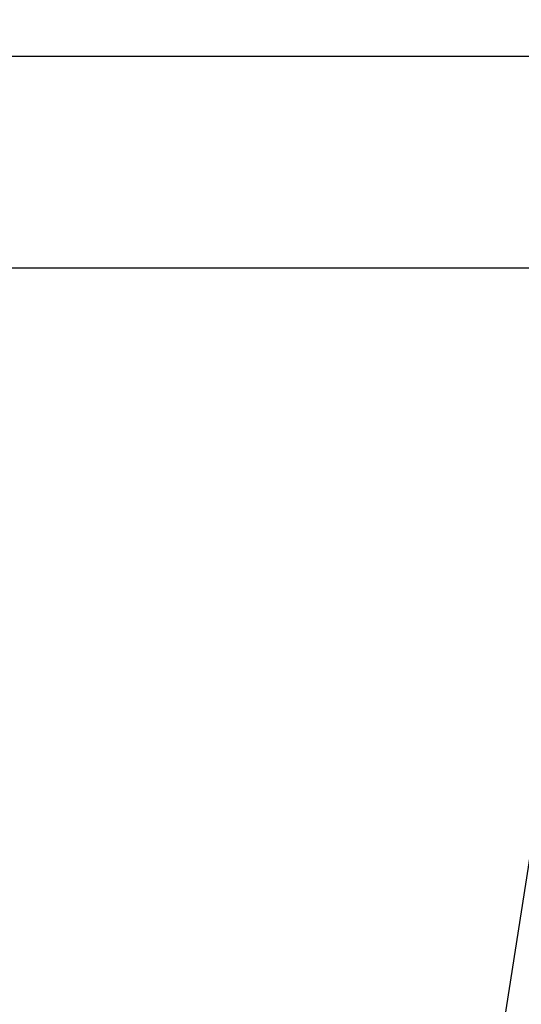
# Model space of a CAD drawing. Units: millimetres. Extents: x 72 to 14364, y -1404 to 2603.
# Drawn here: x 11340 to 11449, y 146 to 360 of the extents above; entities that cross this region are included whole.
import ezdxf

# ---------------------------------------------------------------- set-up
doc = ezdxf.new("R2010")
doc.units = ezdxf.units.MM
doc.header["$MEASUREMENT"] = 0
doc.layers.add('Dimensions', color=7, linetype='Continuous')
doc.styles.get("Standard").update_dxf_attribs({"font": 'helr45w_0.ttf'})
doc.dimstyles.get("Standard").update_dxf_attribs({"dimscale": 20, "dimtxt": 2.5, "dimasz": 0.8, "dimexe": 1, "dimexo": 1, "dimgap": 1, "dimtad": 2, "dimtih": 1, "dimtoh": 1, "dimdec": 0, "dimzin": 0, "dimdsep": 46, "dimtxsty": 'Standard', "dimblk": 'DOT', "dimcen": 2, "dimclrd": 1, "dimclre": 1, "dimclrt": 1, "dimadec": 0, "dimazin": 0, "dimtfac": 1, "dimtdec": 0, "dimtofl": 0, "dimtmove": 0, "dimatfit": 3, "dimfxl": 1, "dimtolj": 1, "dimtzin": 0, "dimarcsym": 0})

# ---------------------------------------------------------------- blocks, each defined once
blk = doc.blocks.new('_Dot')
at = {"color": 0, "linetype": 'ByBlock', "lineweight": -2}
blk.add_line((-0.5, 0), (-1, 0), dxfattribs=at)
at = {"color": 0, "linetype": 'ByBlock', "const_width": 0.5}
blk.add_lwpolyline([(-0.25, 0, 1), (0.25, 0, 1)], format="xyb", close=True, dxfattribs=at)
blk = doc.blocks.new('*D12')
at = {"layer": 'Dimensions', "color": 1, "lineweight": -2, "transparency": 16777216}
for p, q in [((11501.74, 352.5), (11907.5, 352.5)), ((11887.5, 336.5), (11887.5, -101.61)), ((11128.25, -117.61), (11907.5, -117.61))]:
    blk.add_line(p, q, dxfattribs=at)
at = {"layer": 'Dimensions', "color": 1, "lineweight": -2, "transparency": 16777216, "xscale": 16, "yscale": 16, "zscale": 16}
for p, rotation in [((11887.5, 352.5), 90), ((11887.5, -117.61), 270)]:
    blk.add_blockref('_Dot', p, dxfattribs=dict(at, rotation=rotation))
at = {"layer": 'Dimensions', "color": 1, "transparency": 16777216, "insert": (11963.45, 117.44), "char_height": 50, "attachment_point": 5}
blk.add_mtext('\\A1;470', dxfattribs=at)

msp = doc.modelspace()

# ---------------------------------------------------------------- linework, layer by layer
for p, q in [((9973, 306.49), (11573.32, 306.49)), ((11414.52, -58.5), (11461.76, 245.44))]:
    msp.add_line(p, q)
msp.add_lwpolyline([(11532.66, 352.5), (11481.74, 352.5), (11431.75, 352.49), (11382.81, 352.49), (11334.93, 352.49), (11288.11, 352.49), (11242.34, 352.49), (11197.62, 352.49), (11153.96, 352.48), (11111.47, 352.48)])

# ---------------------------------------------------------------- dimensions: what is measured, and where the dimension line sits
at = {"layer": 'Dimensions'}
dim = msp.add_linear_dim(base=(11887.5, -117.61), p1=(11481.74, 352.5), p2=(11108.25, -117.61), angle=90, dimstyle='Standard', dxfattribs=at)
dim.commit()
dim.dimension.update_dxf_attribs({"geometry": '*D12', "text_midpoint": (11963.45, 117.44)})

doc.saveas('drawing.dxf')
